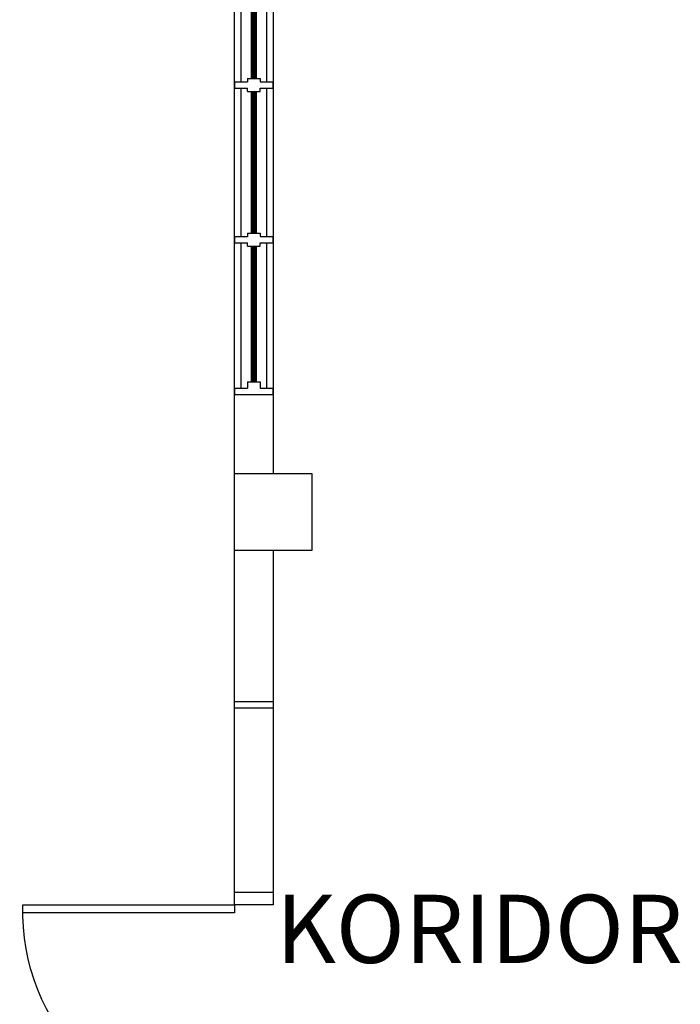
# Model space of a CAD drawing. Units: millimetres. Extents: x 126805 to 201551, y -394508 to -272851.
# Drawn here: x 144320 to 146882, y -371182 to -367367 of the extents above; entities that cross this region are included whole.
import ezdxf

# ---------------------------------------------------------------- set-up
doc = ezdxf.new("R2010")
doc.units = ezdxf.units.MM
doc.header["$LTSCALE"] = 3
doc.header["$MEASUREMENT"] = 0
for name, color, linetype in [('a-arch', 1, 'Continuous'), ('a-col', 1, 'Continuous'), ('a-text room', 7, 'Continuous'), ('a-wall', 3, 'Continuous'), ('a-win', 2, 'Continuous')]:
    doc.layers.add(name, color=color, linetype=linetype)
doc.styles.add('ARIAL', font='ARIAL.TTF')

# ---------------------------------------------------------------- blocks, each defined once
blk = doc.blocks.new('g')
at = {"layer": 'a-win', "color": 8, "ltscale": 5}
for p, q in [((214441.7, -335301.2, 0), (214441.7, -335151.2, 0)), ((214441.7, -335151.2, 0), (214466.7, -335151.2, 0)), ((214466.7, -335201.2, 0), (214466.7, -335151.2, 0)), ((215029.2, -335176.2, 0), (214466.7, -335176.2, 0)), ((215029.2, -335201.2), (215029.2, -335151.2)), ((215054.2, -335151.2), (215029.2, -335151.2)), ((215054.2, -335201.2), (215054.2, -335151.2)), ((215629.3, -335176.2, 0), (215054.2, -335176.2, 0)), ((215629.3, -335201.2, 0), (215629.3, -335151.2, 0)), ((215654.3, -335151.2, 0), (215629.3, -335151.2, 0)), ((215654.3, -335201.2, 0), (215654.3, -335151.2, 0)), ((216229.3, -335176.2, 0), (215654.3, -335176.2, 0)), ((216229.3, -335201.2, 0), (216229.3, -335151.2, 0)), ((216254.3, -335151.2, 0), (216229.3, -335151.2, 0)), ((216241.8, -335151.2, 0), (216241.8, -335301.2, 0)), ((216254.3, -335201.2, 0), (216254.3, -335151.2, 0)), ((216829.3, -335176.2, 0), (216254.3, -335176.2, 0)), ((216829.3, -335201.2, 0), (216829.3, -335151.2, 0)), ((216854.3, -335151.2, 0), (216829.3, -335151.2, 0)), ((216854.3, -335201.2, 0), (216854.3, -335151.2, 0)), ((217429.3, -335176.2), (216854.3, -335176.2)), ((217429.3, -335201.2, 0), (217429.3, -335151.2, 0)), ((217454.3, -335151.2, 0), (217429.3, -335151.2, 0)), ((217454.3, -335201.2, 0), (217454.3, -335151.2, 0)), ((218016.8, -335176.2, 0), (217454.3, -335176.2, 0)), ((218016.8, -335201.2, 0), (218016.8, -335151.2, 0)), ((218041.8, -335151.2, 0), (218016.8, -335151.2, 0)), ((218041.8, -335301.2, 0), (218041.8, -335151.2, 0)), ((218041.8, -335276.2, 0), (218041.8, -335176.2, 0)), ((218041.8, -335276.2, 0), (218041.8, -335176.2, 0)), ((218041.8, -335276.2, 0), (218041.8, -335176.2, 0)), ((214491.7, -335201.2, 0), (214466.7, -335201.2, 0)), ((214491.7, -335251.2, 0), (214491.7, -335201.2, 0)), ((215016.7, -335201.2), (215029.2, -335201.2)), ((215016.7, -335251.2), (215016.7, -335201.2)), ((215066.7, -335201.2), (215054.2, -335201.2)), ((215066.7, -335251.2), (215066.7, -335201.2)), ((215616.8, -335201.2, 0), (215629.3, -335201.2, 0)), ((215616.8, -335251.2, 0), (215616.8, -335201.2, 0)), ((215666.8, -335201.2, 0), (215654.3, -335201.2, 0)), ((215666.8, -335251.2, 0), (215666.8, -335201.2, 0)), ((216216.8, -335201.2, 0), (216229.3, -335201.2, 0)), ((216216.8, -335251.2, 0), (216216.8, -335201.2, 0)), ((216266.8, -335201.2, 0), (216254.3, -335201.2, 0)), ((216266.8, -335251.2, 0), (216266.8, -335201.2, 0)), ((216816.8, -335201.2, 0), (216829.3, -335201.2, 0)), ((216816.8, -335251.2, 0), (216816.8, -335201.2, 0)), ((216866.8, -335201.2, 0), (216854.3, -335201.2, 0)), ((216866.8, -335251.2, 0), (216866.8, -335201.2, 0)), ((217416.8, -335201.2, 0), (217429.3, -335201.2, 0)), ((217416.8, -335251.2, 0), (217416.8, -335201.2, 0)), ((217466.8, -335201.2, 0), (217454.3, -335201.2, 0)), ((217466.8, -335251.2, 0), (217466.8, -335201.2, 0)), ((217991.8, -335251.2, 0), (217991.8, -335201.2, 0)), ((217991.8, -335201.2, 0), (218016.8, -335201.2, 0)), ((214466.7, -335301.2, 0), (214466.7, -335251.2, 0)), ((214491.7, -335251.2, 0), (214466.7, -335251.2, 0)), ((215016.7, -335251.2), (215029.2, -335251.2)), ((215029.2, -335301.2), (215029.2, -335251.2)), ((215054.2, -335301.2), (215054.2, -335251.2)), ((215066.7, -335251.2), (215054.2, -335251.2)), ((215616.8, -335251.2, 0), (215629.3, -335251.2, 0)), ((215629.3, -335301.2, 0), (215629.3, -335251.2, 0)), ((215654.3, -335301.2, 0), (215654.3, -335251.2, 0)), ((215666.8, -335251.2, 0), (215654.3, -335251.2, 0)), ((216216.8, -335251.2, 0), (216229.3, -335251.2, 0)), ((216229.3, -335301.2, 0), (216229.3, -335251.2, 0)), ((216254.3, -335301.2, 0), (216254.3, -335251.2, 0)), ((216266.8, -335251.2, 0), (216254.3, -335251.2, 0)), ((216816.8, -335251.2, 0), (216829.3, -335251.2, 0)), ((216829.3, -335301.2, 0), (216829.3, -335251.2, 0)), ((216854.3, -335301.2, 0), (216854.3, -335251.2, 0)), ((216866.8, -335251.2, 0), (216854.3, -335251.2, 0)), ((217416.8, -335251.2, 0), (217429.3, -335251.2, 0)), ((217429.3, -335301.2, 0), (217429.3, -335251.2, 0)), ((217454.3, -335301.2, 0), (217454.3, -335251.2, 0)), ((217466.8, -335251.2, 0), (217454.3, -335251.2, 0)), ((217991.8, -335251.2, 0), (218016.8, -335251.2, 0)), ((218016.8, -335301.2, 0), (218016.8, -335251.2, 0)), ((214466.7, -335276.2, 0), (215029.2, -335276.2, 0)), ((215054.2, -335276.2, 0), (215629.3, -335276.2, 0)), ((215654.3, -335276.2, 0), (216229.3, -335276.2, 0)), ((216254.3, -335276.2, 0), (216829.3, -335276.2, 0)), ((216854.3, -335276.2), (217429.3, -335276.2)), ((217454.3, -335276.2, 0), (218016.8, -335276.2, 0)), ((214466.7, -335301.2, 0), (214441.7, -335301.2, 0)), ((215029.2, -335301.2), (215054.2, -335301.2)), ((215629.3, -335301.2, 0), (215654.3, -335301.2, 0)), ((216229.3, -335301.2, 0), (216254.3, -335301.2, 0)), ((216829.3, -335301.2, 0), (216854.3, -335301.2, 0)), ((217429.3, -335301.2, 0), (217454.3, -335301.2, 0)), ((218016.8, -335301.2, 0), (218041.8, -335301.2, 0))]:
    blk.add_line(p, q, dxfattribs=at)
at = {"layer": 'a-win', "color": 8, "ltscale": 5, "const_width": 25, "elevation": 0}
for points in [[(215016.7, -335226.2), (214491.7, -335226.2)], [(215616.8, -335226.2), (215066.7, -335226.2)], [(216216.8, -335226.2), (215666.8, -335226.2)], [(216816.8, -335226.2), (216266.8, -335226.2)], [(217991.8, -335226.2), (217466.8, -335226.2)]]:
    blk.add_lwpolyline(points, dxfattribs=at)
at = {"layer": 'a-win', "color": 8, "ltscale": 5, "const_width": 25}
blk.add_lwpolyline([(217416.8, -335226.2), (216866.8, -335226.2)], dxfattribs=at)

msp = doc.modelspace()

# ---------------------------------------------------------------- linework, layer by layer
at = {"layer": 'a-arch', "color": 8, "linetype": 'Continuous', "elevation": -8.2}
for points in [[(145152.9, -370796.8), (145152.9, -370746.9), (145303, -370746.9), (145303, -370796.8)], [(145152.9, -370796.8), (145152.9, -370826.8), (144332.9, -370826.8), (144332.9, -370796.8)]]:
    msp.add_lwpolyline(points, close=True, dxfattribs=at)
at = {"layer": 'a-arch', "color": 8, "extrusion": (0, 0, -1)}
msp.add_ellipse((145175.3, -370804.2, -8.2), major_axis=(-611.5, -590.4), ratio=0.98335, start_param=-0.785398, end_param=0.785398, dxfattribs=at)
at = {"layer": 'a-col', "color": 8, "extrusion": (7.46299e-13, -0.054764, 0.998499), "elevation": 20206.4}
msp.add_lwpolyline([(145153, -368570.9), (145453, -368570.9), (145453, -368870.9), (145153, -368870.9)], close=True, dxfattribs=at)
at = {"layer": 'a-wall', "color": 8, "linetype": 'Continuous'}
for p, q in [((145153, -370796.8, -8.2), (145153, -363249.9, -8.2)), ((145303, -364914.3, -8.2), (145303, -369124.4, -8.2)), ((145303, -369423.9, -8.2), (145303, -370796.8, -8.2))]:
    msp.add_line(p, q, dxfattribs=at)
at = {"layer": 'a-win', "color": 8, "ltscale": 5, "elevation": -8.2}
msp.add_lwpolyline([(145303, -370033.9), (145153, -370033.9), (145153, -370008.9), (145303, -370008.9)], close=True, dxfattribs=at)

# ---------------------------------------------------------------- block references
at = {"layer": 'a-win', "color": 8, "rotation": 270}
msp.add_blockref('g', (480454.2, -150777.6, -8.2), dxfattribs=at)

# ---------------------------------------------------------------- texts
at = {"layer": 'a-text room', "color": 8, "insert": (146102.5, -370757.3, 8.2), "char_height": 264.044, "width": 3895.522, "attachment_point": 2, "style": 'ARIAL'}
msp.add_mtext('{\\fArial|b1|i0|c0|p34;KORIDOR}', dxfattribs=at)

doc.saveas('drawing.dxf')
